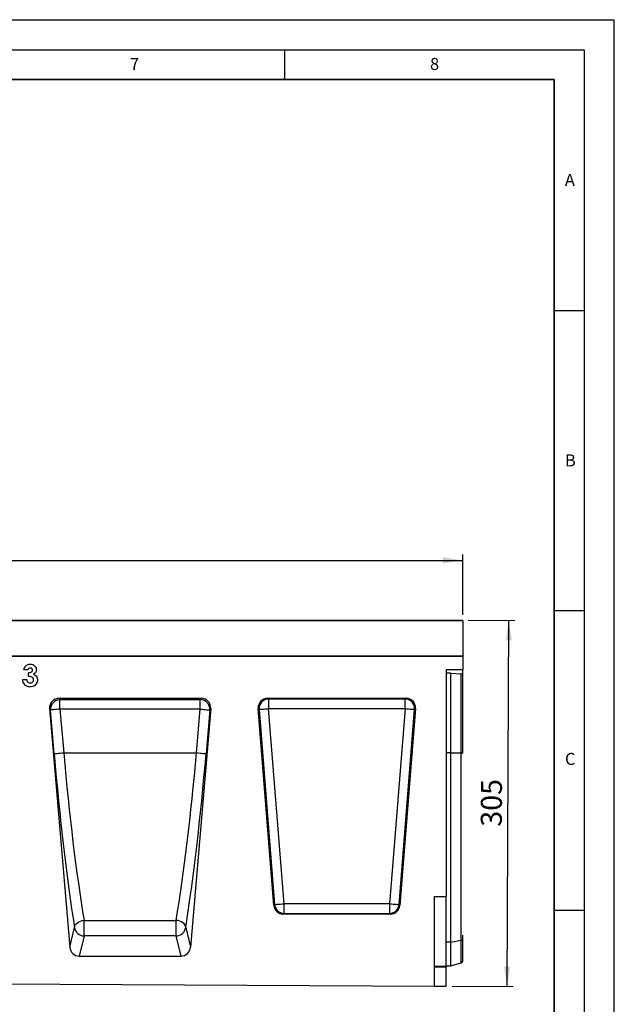
# Model space of a CAD drawing. Units: millimetres. Extents: x 0 to 420, y 0 to 297.
# Drawn here: x 321 to 420, y 133 to 297 of the extents above; entities that cross this region are included whole.
import ezdxf

# ---------------------------------------------------------------- set-up
doc = ezdxf.new("R2010")
doc.units = ezdxf.units.MM
doc.layers.add('LINIEN-DICK', color=7, linetype='Continuous', lineweight=35)
for name, color, linetype in [('LINIEN-DÜNN', 7, 'Continuous'), ('SLD-0', 179, 'Continuous'), ('VORLAGE_TEXT', 7, 'Continuous')]:
    doc.layers.add(name, color=color, linetype=linetype)
doc.styles.add('SLDTEXTSTYLE0', font='TXT', dxfattribs={"width": 0.605})
doc.styles.add('SLDTEXTSTYLE2', font='TXT', dxfattribs={"width": 0.75})
doc.dimstyles.new('SLDDIMSTYLE3', dxfattribs={"dimtxt": 3.5, "dimasz": 3.302, "dimexe": 0, "dimexo": 0.0625, "dimgap": 0.875, "dimtad": 1, "dimlfac": 5, "dimrnd": 1e-09, "dimzin": 12, "dimdsep": 46, "dimtxsty": 'SLDTEXTSTYLE2', "dimsah": 1, "dimcen": 0.09, "dimadec": 0, "dimazin": 3, "dimtfac": 1, "dimtofl": 0, "dimtmove": 0, "dimatfit": 3, "dimfxl": 0, "dimfrac": 2, "dimtolj": 1, "dimtzin": 12, "dimarcsym": 0})
doc.dimstyles.new('SLDDIMSTYLE4', dxfattribs={"dimtxt": 3.5, "dimasz": 3.302, "dimexe": 0, "dimexo": 0.0625, "dimgap": 0.875, "dimtad": 1, "dimdec": 0, "dimlfac": 5, "dimrnd": 1e-09, "dimzin": 12, "dimdsep": 46, "dimtxsty": 'SLDTEXTSTYLE2', "dimsah": 1, "dimcen": 0.09, "dimadec": 0, "dimazin": 3, "dimtfac": 1, "dimtdec": 0, "dimtofl": 0, "dimtmove": 0, "dimatfit": 3, "dimfxl": 0, "dimfrac": 2, "dimtolj": 1, "dimtzin": 12, "dimarcsym": 0})

# ---------------------------------------------------------------- blocks, each defined once
blk = doc.blocks.new('_D_7')
at = {"layer": 'SLD-0'}
for p, q in [((194.75, 197.74), (194.75, 207.84)), ((394.75, 197.74), (394.75, 207.84)), ((194.75, 206.84), (394.75, 206.84))]:
    blk.add_line(p, q, dxfattribs=at)
for points in [[(194.75, 206.84), (198.05, 206.34), (198.05, 207.35)], [(394.75, 206.84), (391.44, 207.35), (391.44, 206.34)]]:
    blk.add_solid(points, dxfattribs=at)
at = {"layer": 'SLD-0', "insert": (289.57, 211.36), "char_height": 3.5, "attachment_point": 1, "style": 'SLDTEXTSTYLE2'}
blk.add_mtext('1000', dxfattribs=at)
blk = doc.blocks.new('_D_8')
at = {"layer": 'SLD-0'}
for p, q in [((395.65, 196.84), (403.42, 196.8)), ((402.12, 135.79), (402.42, 196.8)), ((392.95, 135.83), (403.12, 135.78))]:
    blk.add_line(p, q, dxfattribs=at)
for points in [[(402.42, 196.8), (401.9, 193.51), (402.91, 193.5)], [(402.12, 135.79), (402.64, 139.08), (401.63, 139.09)]]:
    blk.add_solid(points, dxfattribs=at)
at = {"layer": 'SLD-0', "insert": (397.74, 162.44), "char_height": 3.5, "attachment_point": 1, "rotation": 89.7135, "style": 'SLDTEXTSTYLE2'}
blk.add_mtext('305', dxfattribs=at)

msp = doc.modelspace()

# ---------------------------------------------------------------- linework, layer by layer
at = {"color": 7, "linetype": 'Continuous', "lineweight": 25}
for p, q in [((394.7468, 196.7438), (294.7468, 196.7438)), ((294.8468, 196.8438), (394.6468, 196.8438)), ((394.7468, 196.7438), (394.7468, 190.8441)), ((194.7468, 190.8441), (394.7468, 190.8441)), ((394.7468, 190.8441), (294.7468, 190.8441)), ((394.7468, 190.8441), (394.7468, 188.6465)), ((322.2258, 188.5672), (321.5796, 188.5672)), ((322.3181, 187.5057), (322.3181, 188.1057)), ((391.9468, 188.6465), (394.7468, 188.6465)), ((391.9468, 188.6465), (391.9468, 150.7641)), ((392.7468, 188.043), (391.9468, 188.043)), ((392.7468, 174.7441), (392.7468, 188.043)), ((392.7468, 188.043), (394.4602, 187.9286)), ((394.4602, 174.7442), (394.4602, 187.9286)), ((394.7468, 187.8543), (394.7468, 188.6465)), ((394.7468, 174.7441), (394.7468, 187.8543)), ((321.395, 186.9518), (322.0412, 186.9518)), ((327.4291, 183.8441), (351.1324, 183.8441)), ((327.4291, 183.8441), (327.5909, 183.6161)), ((327.5909, 183.6161), (350.9707, 183.6161)), ((327.5909, 182.0316), (327.5909, 183.6161)), ((350.9707, 183.6161), (351.1324, 183.8441)), ((350.9707, 182.0316), (350.9707, 183.6161)), ((362.2219, 183.8441), (385.2717, 183.8441)), ((362.3676, 183.7094), (362.2219, 183.8441)), ((385.1259, 183.7094), (362.3676, 183.7094)), ((362.3676, 183.7094), (362.3676, 182.1155)), ((385.2717, 183.8441), (385.1259, 183.7094)), ((385.1259, 182.1155), (385.1259, 183.7094)), ((325.8492, 182.1138), (329.2113, 142.329)), ((326.0026, 181.8974), (325.8492, 182.1138)), ((326.6185, 174.6099), (326.0026, 181.8974)), ((327.5909, 182.0316), (328.2067, 174.7441)), ((350.9707, 182.0316), (327.5909, 182.0316)), ((352.7124, 182.1138), (349.3503, 142.329)), ((350.3549, 174.7441), (350.9707, 182.0316)), ((352.5589, 181.8974), (351.9431, 174.6099)), ((352.7124, 182.1138), (352.5589, 181.8974)), ((363.2306, 149.3122), (360.6329, 182.1244)), ((360.6329, 182.1244), (360.7787, 181.9897)), ((360.7787, 181.9897), (363.355, 149.4469)), ((364.9439, 149.5727), (362.3676, 182.1155)), ((362.3676, 182.1155), (385.1259, 182.1155)), ((385.1259, 182.1155), (382.5496, 149.5727)), ((384.1386, 149.4469), (386.7149, 181.9897)), ((386.8606, 182.1244), (384.263, 149.3122)), ((386.7149, 181.9897), (386.8606, 182.1244)), ((328.2067, 174.7441), (350.3549, 174.7441)), ((392.7468, 174.7441), (394.4602, 174.7441)), ((392.7468, 143.1876), (392.7468, 174.7441)), ((394.4602, 143.5221), (394.4602, 174.7441)), ((363.355, 149.4469), (363.2306, 149.3122)), ((364.9439, 147.9788), (364.9439, 149.5727)), ((382.5496, 149.5727), (364.9439, 149.5727)), ((382.5496, 149.5727), (382.5496, 147.9788)), ((384.263, 149.3122), (384.1386, 149.4469)), ((389.9468, 150.7641), (389.9468, 135.846)), ((389.9468, 150.7641), (391.9468, 150.7641)), ((391.9468, 139.161), (391.9468, 150.7641)), ((364.8195, 147.8441), (364.9439, 147.9788)), ((382.6741, 147.8441), (364.8195, 147.8441)), ((364.9439, 147.9788), (382.5496, 147.9788)), ((382.5496, 147.9788), (382.6741, 147.8441)), ((331.6028, 146.8129), (346.9588, 146.8129)), ((331.6028, 144.221), (331.6028, 146.8129)), ((346.9588, 144.221), (346.9588, 146.8129)), ((329.2113, 142.329), (330.0146, 145.6323)), ((348.547, 145.6323), (349.3503, 142.329)), ((331.6028, 144.221), (330.7817, 140.8441)), ((346.9588, 144.221), (331.6028, 144.221)), ((347.7799, 140.8441), (346.9588, 144.221)), ((392.7468, 143.1876), (394.4602, 143.5221)), ((392.7468, 139.2441), (392.7468, 143.1876)), ((394.7468, 143.7393), (394.7468, 144.3533)), ((394.7468, 140.0013), (394.7468, 143.7393)), ((330.7817, 140.8441), (347.7799, 140.8441)), ((392.7468, 139.2441), (394.4602, 139.7032)), ((389.9468, 139.161), (391.9468, 139.161)), ((391.9468, 139.0181), (389.9468, 139.0181)), ((391.9468, 139.2441), (392.7468, 139.2441)), ((391.9468, 139.161), (391.9468, 139.0181)), ((391.9468, 135.836), (391.9468, 139.0181)), ((190.3468, 136.8441), (389.9468, 135.846)), ((389.9468, 135.846), (391.9468, 135.836))]:
    msp.add_line(p, q, dxfattribs=at)
at = {"color": 8, "linetype": 'Continuous', "lineweight": 25}
for p, q in [((392.7468, 174.7441), (391.9468, 174.7441)), ((392.7468, 143.1876), (391.9468, 143.1876)), ((394.4602, 139.7032), (394.4602, 143.5221))]:
    msp.add_line(p, q, dxfattribs=at)
at = {"color": 7, "linetype": 'Continuous', "lineweight": 25, "flags": 128}
for points in [[(327.5909, 182.0316), (327.2969, 182.0068), (327.0131, 181.9828), (326.749, 181.9605), (326.5138, 181.9406), (326.3155, 181.9239), (326.161, 181.9108), (326.0555, 181.9019), (326.0026, 181.8974)], [(350.9707, 182.0316), (351.2647, 182.0068), (351.5485, 181.9828), (351.8126, 181.9605), (352.0478, 181.9406), (352.2461, 181.9239), (352.4006, 181.9108), (352.5061, 181.9019), (352.5589, 181.8974)], [(360.7787, 181.9897), (360.8316, 181.9939), (360.9371, 182.0023), (361.0917, 182.0145), (361.2901, 182.0302), (361.5254, 182.0488), (361.7895, 182.0698), (362.0736, 182.0922), (362.3676, 182.1155)], [(385.1259, 182.1155), (385.42, 182.0922), (385.704, 182.0698), (385.9682, 182.0488), (386.2035, 182.0302), (386.4019, 182.0145), (386.5565, 182.0023), (386.662, 181.9939), (386.7149, 181.9897)], [(326.6185, 174.6099), (326.6714, 174.6144), (326.7769, 174.6233), (326.9314, 174.6363), (327.1296, 174.6531), (327.3648, 174.673), (327.6289, 174.6953), (327.9128, 174.7193), (328.2067, 174.7441)], [(350.3549, 174.7441), (350.6488, 174.7193), (350.9327, 174.6953), (351.1968, 174.673), (351.432, 174.6531), (351.6302, 174.6363), (351.7847, 174.6233), (351.8902, 174.6144), (351.9431, 174.6099)], [(363.355, 149.4469), (363.4079, 149.4511), (363.5134, 149.4595), (363.668, 149.4717), (363.8664, 149.4874), (364.1017, 149.506), (364.3659, 149.5269), (364.6499, 149.5494), (364.9439, 149.5727)], [(382.5496, 149.5727), (382.8437, 149.5494), (383.1277, 149.5269), (383.3919, 149.506), (383.6272, 149.4874), (383.8256, 149.4717), (383.9802, 149.4595), (384.0857, 149.4511), (384.1386, 149.4469)], [(330.0146, 145.6323), (330.0481, 145.8379), (330.1405, 146.0407), (330.2883, 146.2332), (330.4859, 146.408), (330.7259, 146.5584), (330.9991, 146.6789), (331.2951, 146.7648), (331.6028, 146.8129)], [(348.547, 145.6323), (348.5135, 145.8379), (348.4211, 146.0407), (348.2733, 146.2332), (348.0757, 146.408), (347.8357, 146.5584), (347.5625, 146.6789), (347.2665, 146.7648), (346.9588, 146.8129)]]:
    msp.add_lwpolyline(points, dxfattribs=at)
at = {"color": 7, "linetype": 'Continuous', "lineweight": 25}
for centre, radius, start, end in [((394.6468, 196.7438), 0.1, 0, 90), ((327.6121, 182.0033), 1.6129, 90.752111, 183.764109), ((350.9496, 182.0033), 1.6129, 356.234206, 89.249574), ((362.3834, 182.1009), 1.6086, 90.561549, 183.964863), ((385.1102, 182.101), 1.6085, 356.033818, 89.43977), ((364.9569, 149.5867), 1.608, 184.98845, 269.538042), ((382.5367, 149.5867), 1.6079, 270.46021, 355.013298), ((331.6119, 145.8306), 1.6096, 187.077156, 269.676522), ((346.9497, 145.8306), 1.6096, 270.323478, 352.922844), ((394.4171, 143.8766), 0.3571, 276.924403, 337.386725), ((394.3567, 140.0896), 0.4, 285, 347.246531)]:
    msp.add_arc(centre, radius, start, end, dxfattribs=at)
for centre, major_axis, ratio, start_param, end_param in [((394.3567, 187.8322), (0.4, 0), 0.249328, 0.22259001, 1.30899694), ((327.4513, 182.2284), (-0.9393, 1.3243), 0.98547889, 5.67316998, 7.3149668), ((351.1102, 182.2284), (0.9393, 1.3243), 0.98547889, 5.25140381, 6.89320064), ((362.2351, 182.238), (1.1849, -1.0948), 0.99179208, 2.32080288, 3.96238243), ((385.2585, 182.238), (-1.1849, -1.0948), 0.99179208, 2.32080288, 3.96238243), ((330.5089, 174.6099), (-3.7733, 44.3088), 0.08717316, 1.56337339, 2.27619923), ((332.0972, 174.7441), (-3.7755, 42.7086), 0.09038913, 1.56280654, 2.27563236), ((346.4644, 174.7441), (3.7755, 42.7086), 0.09038913, 4.00755294, 4.72037877), ((348.0527, 174.6099), (3.7733, 44.3088), 0.08717316, 4.00698608, 4.71981192), ((364.8308, 149.4502), (1.0935, 1.1835), 0.99298023, 2.39920571, 3.8839796), ((382.6628, 149.4502), (-1.0935, 1.1835), 0.99298023, 2.39920571, 3.8839796), ((330.8086, 142.5006), (0.3922, 1.6127), 0.96401847, 1.90482977, 3.37185379), ((347.7529, 142.5006), (-0.3922, 1.6127), 0.96401847, 2.91133152, 4.37835554)]:
    msp.add_ellipse(centre, major_axis=major_axis, ratio=ratio, start_param=start_param, end_param=end_param, dxfattribs=at)
for points, knots in [([(321.5796, 188.5672), (321.6035, 188.6984), (321.6461, 188.9326), (321.7918, 189.1196), (321.8558, 189.2018)], [0, 0, 0, 0, 0.56012864, 1, 1, 1, 1]), ([(321.8558, 189.2018), (321.9164, 189.2586), (322.0376, 189.3722), (322.3069, 189.5075), (322.5207, 189.5255), (322.6513, 189.5364)], [0, 0, 0, 0, 0.28037743, 0.56065501, 1, 1, 1, 1]), ([(322.6469, 188.8903), (322.594, 188.8845), (322.4881, 188.8729), (322.322, 188.7672), (322.2622, 188.6429), (322.2258, 188.5672)], [0, 0, 0, 0, 0.28077397, 0.56180754, 1, 1, 1, 1]), ([(323.0104, 188.5513), (323.0044, 188.6037), (322.9925, 188.7084), (322.8912, 188.8216), (322.7701, 188.8832), (322.688, 188.8879), (322.6469, 188.8903)], [0, 0, 0, 0, 0.279477455, 0.558992449, 0.779290913, 1, 1, 1, 1]), ([(322.6513, 189.5364), (322.7954, 189.522), (323.0834, 189.4932), (323.4112, 189.2428), (323.6229, 188.9317), (323.6454, 188.7055), (323.6566, 188.5924)], [0, 0, 0, 0, 0.279894304, 0.559562211, 0.779841218, 1, 1, 1, 1]), ([(322.3181, 188.1057), (322.3936, 188.1123), (322.5443, 188.1256), (322.7668, 188.1836), (322.9207, 188.3042), (322.9984, 188.4375), (323.0064, 188.5134), (323.0104, 188.5513)], [0, 0, 0, 0, 0.25088242, 0.50102119, 0.74995379, 0.87506833, 1, 1, 1, 1]), ([(323.195, 186.9237), (323.1908, 186.9726), (323.1824, 187.0703), (323.0884, 187.2452), (322.8931, 187.4027), (322.6105, 187.4915), (322.4156, 187.5009), (322.3181, 187.5057)], [0, 0, 0, 0, 0.12508658, 0.25011905, 0.49919615, 0.74926356, 1, 1, 1, 1]), ([(323.6566, 188.5924), (323.6487, 188.5045), (323.633, 188.3287), (323.4822, 188.0414), (323.2913, 187.9151), (323.1748, 187.8381)], [0, 0, 0, 0, 0.28057555, 0.56100855, 1, 1, 1, 1]), ([(323.1748, 187.8381), (323.2811, 187.7944), (323.4936, 187.707), (323.7067, 187.4591), (323.8252, 187.1869), (323.8358, 187.0071), (323.8412, 186.9172)], [0, 0, 0, 0, 0.27985457, 0.55935979, 0.7795628, 1, 1, 1, 1]), ([(322.5929, 185.7518), (322.4748, 185.7592), (322.2388, 185.7739), (321.9087, 185.9203), (321.6315, 186.1781), (321.4426, 186.5365), (321.4109, 186.8133), (321.395, 186.9518)], [0, 0, 0, 0, 0.18687105, 0.37350071, 0.56011181, 0.7797853, 1, 1, 1, 1]), ([(322.0412, 186.9518), (322.0587, 186.87), (322.0937, 186.7069), (322.2369, 186.5141), (322.4313, 186.4114), (322.5625, 186.4025), (322.6282, 186.398)], [0, 0, 0, 0, 0.2804698, 0.5592725, 0.77943811, 1, 1, 1, 1]), ([(323.8412, 186.9172), (323.8319, 186.7982), (323.8134, 186.5604), (323.6431, 186.2382), (323.3766, 185.9686), (323.0134, 185.7804), (322.7331, 185.7613), (322.5929, 185.7518)], [0, 0, 0, 0, 0.186708959, 0.373319527, 0.560151723, 0.779898681, 1, 1, 1, 1]), ([(322.6282, 186.398), (322.7092, 186.4054), (322.8711, 186.4203), (323.0595, 186.5563), (323.1768, 186.7331), (323.1889, 186.8601), (323.195, 186.9237)], [0, 0, 0, 0, 0.28006697, 0.55976775, 0.77991014, 1, 1, 1, 1]), ([(394.7468, 174.7442), (394.736, 174.7442), (394.7145, 174.7442), (394.6481, 174.7442), (394.563, 174.7442), (394.4945, 174.7442), (394.4602, 174.7442)], [0, 0, 0, 0, 0.249992684, 0.500018717, 0.750020905, 1, 1, 1, 1]), ([(394.4602, 174.7441), (394.4945, 174.7441), (394.563, 174.7441), (394.6481, 174.7441), (394.7145, 174.7441), (394.736, 174.7441), (394.7468, 174.7441)], [0, 0, 0, 0, 0.24997909, 0.49998128, 0.75000732, 1, 1, 1, 1])]:
    msp.add_open_spline(points, degree=3, knots=knots, dxfattribs=at)
at = {"layer": 'LINIEN-DICK'}
for p, q in [((410, 287), (20, 287)), ((410, 5), (410, 287))]:
    msp.add_line(p, q, dxfattribs=at)
at = {"layer": 'LINIEN-DÜNN'}
for p, q in [((0, 297), (420, 297)), ((420, 0), (420, 297)), ((15, 292), (415, 292)), ((365, 292), (365, 287)), ((415, 292), (415, 5)), ((410, 248.5), (415, 248.5)), ((410, 198.5), (415, 198.5)), ((410, 148.5), (415, 148.5))]:
    msp.add_line(p, q, dxfattribs=at)

# ---------------------------------------------------------------- texts
at = {"layer": 'VORLAGE_TEXT', "char_height": 2, "attachment_point": 2, "style": 'SLDTEXTSTYLE0'}
for s, insert in [('8', (390.0377, 290.6215)), ('7', (340.0216, 290.5954)), ('A', (412.5951, 271.2798)), ('B', (412.6717, 224.5121)), ('C', (412.6491, 174.728))]:
    msp.add_mtext(s, dxfattribs=dict(at, insert=insert))

# ---------------------------------------------------------------- dimensions: what is measured, and where the dimension line sits
at = {"layer": 'SLD-0'}
dim = msp.add_linear_dim(base=(394.7468, 206.8438), p1=(194.7468, 196.7438), p2=(394.7468, 196.7438), dimstyle='SLDDIMSTYLE3', dxfattribs=at)
dim.commit()
dim.dimension.update_dxf_attribs({"geometry": '_D_7', "text_midpoint": (294.7468, 206.8438), "dimtype": 160})
dim = msp.add_linear_dim(base=(402.4232, 196.8049), p1=(391.9468, 135.836), p2=(394.6468, 196.8438), angle=89.7135, dimstyle='SLDDIMSTYLE4', dxfattribs=at)
dim.commit()
dim.dimension.update_dxf_attribs({"geometry": '_D_8', "text_midpoint": (402.2706, 166.295), "dimtype": 160})

doc.saveas('drawing.dxf')
